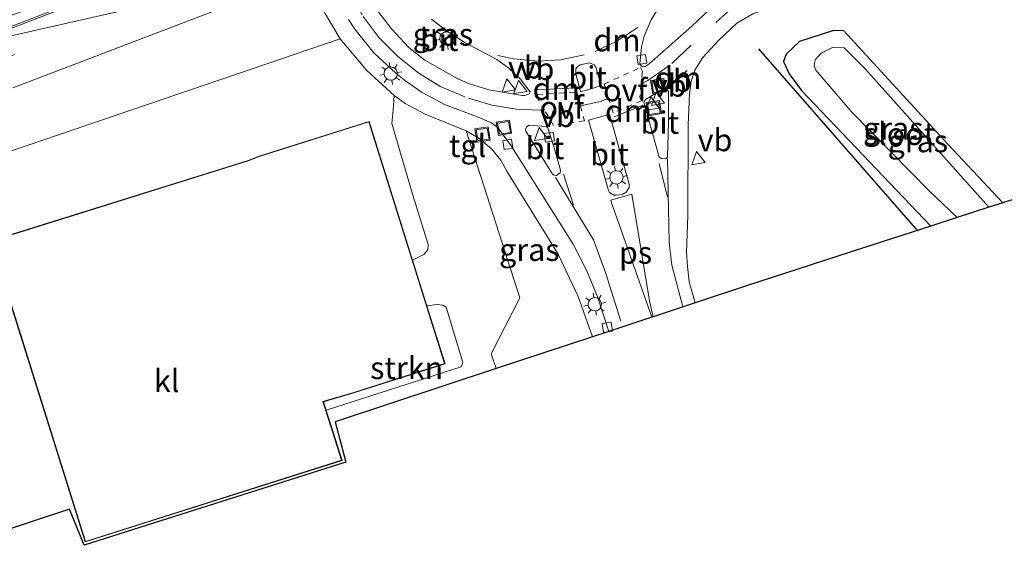
# Model space of a CAD drawing. Units: metres. Extents: x 229999 to 240002, y 581248 to 586195.
# Drawn here: x 236138 to 236248, y 581458 to 581519 of the extents above; entities that cross this region are included whole.
import ezdxf
from ezdxf.enums import TextEntityAlignment as Align

# ---------------------------------------------------------------- set-up
doc = ezdxf.new("R2010")
doc.units = ezdxf.units.M
doc.linetypes.add('VW-3-9_STREEP', pattern=[12, 3, -9])
doc.linetypes.add('VW-6060_STREEP', pattern=[1.2, 0.6, -0.6])
doc.layers.get('0').update_dxf_attribs({"lineweight": 25})
for name, color, linetype, lineweight in [('B-ME-GR-BOMENRIJ-L-B1', 10, 'Continuous', 25), ('B-ME-GR-BOMENSTRUIKEN-GV-B6', 93, 'Continuous', 18), ('B-ME-GR-STRUIKEN-GV-B6', 93, 'Continuous', 18), ('B-ME-GW-INSTEEKWATERGANG-L-B1', 10, 'Continuous', 25), ('B-ME-IE-GRASLAND-GV-B6', 93, 'Continuous', 18), ('B-ME-IE-INRICHTINGSELEMENT-S-B1', 253, 'Continuous', 18), ('B-ME-IE-MEUBILAIR_WEGMEUBILAIR-LICHTMAST-S-B1', 8, 'Continuous', 18), ('B-ME-KG-KADASTRAAL-DAKRAND-L-B1', 13, 'Continuous', 18), ('B-ME-KG-KADASTRAAL-OPNAMEDTMGRENS-L-B1', 10, 'Continuous', 25), ('B-ME-OG-BEBOUWING-GV-B6', 173, 'Continuous', 18), ('B-ME-OG-WATER-GV-B6', 153, 'Continuous', 18), ('B-ME-VH-VERH_SOORT-BITUMEN-GV-B6', 8, 'IE-TERREINAFSCHEIDING-NATUURLIJK-HOUTWAL', 18), ('B-ME-VH-VERH_SOORT-KLINKERS-GV-B6', 8, 'IE-TERREINAFSCHEIDING-NATUURLIJK-HOUTWAL', 18), ('B-ME-VH-VERH_SOORT-TEGELS-GV-B6', 8, 'Continuous', 18), ('B-ME-VV-KOLK-S-B1', 8, 'Continuous', 18), ('B-ME-VW-MARKERING-39STREEP-015-L-B1', 255, 'VW-3-9_STREEP', 18), ('B-ME-VW-MARKERING-6060STRP10-GV-B6', 255, 'VW-6060_STREEP', 18), ('B-ME-VW-MARKERING-DRIEHOEK-L-B1', 7, 'VW-HAAIETAND70-R-B', 18), ('B-ME-VW-MARKERING-STREEP-015-L-B1', 7, 'Continuous', 18), ('B-ME-VW-MARKERING-VERDRIJFSTRP-GV-B6', 7, 'Continuous', 18), ('B-ME-VW-MARKERING-VLAKMARK-GV-B6', 7, 'Continuous', 18), ('B-ME-VW-MEUBILAIR_WEGMEUBILAIR-VERKEERSBORD-S-B1', 8, 'Continuous', 18)]:
    doc.layers.add(name, color=color, linetype=linetype, lineweight=lineweight)
doc.styles.add('NLCS-ISO', font='NLCS-ISO.TTF')
doc.linetypes.add('IE-TERREINAFSCHEIDING-NATUURLIJK-HOUTWAL', pattern='A,7,-1.5,[67,NLCS.SHX,S=0.75,R=45,X=0,Y=0],-1.5,7,-1.5,[70,NLCS.SHX,S=0.75,R=0,X=0,Y=0],-1.5', length=20)
doc.linetypes.add('VW-HAAIETAND70-R-B', pattern='A,0,-0.5,[153,NLCS.SHX,S=1,R=180,X=-0.375,Y=0],-0.5', length=1)

# ---------------------------------------------------------------- blocks, each defined once
blk = doc.blocks.new('put')
for p, q in [((0.75, 0.75), (-0.75, 0.75)), ((-0.75, 0.75), (-0.75, -0.75)), ((0.75, -0.75), (0.75, 0.75)), ((-0.75, -0.75), (0.75, -0.75))]:
    blk.add_line(p, q)
blk.add_lwpolyline([(-0.625, 0.625), (0.625, 0.625), (0.625, -0.625), (-0.625, -0.625)], close=True)
blk = doc.blocks.new('verkeersbord')
for p, q in [((0, 0.75), (-0.75, -0.625)), ((0.75, -0.625), (0, 0.75)), ((-0.75, -0.625), (0.75, -0.625))]:
    blk.add_line(p, q)
blk = doc.blocks.new('kolk')
blk.add_lwpolyline([(-0.5, -0.5), (0.5, -0.5), (0.5, 0.5), (-0.5, 0.5)], close=True)
blk = doc.blocks.new('lantaarnpaal')
for p, q in [((0, 0.75), (0, 1.25)), ((-0.75, 0), (-1.25, 0)), ((-0.88, 0.88), (-0.53, 0.53)), ((0.53, 0.53), (0.88, 0.88)), ((0.75, 0), (1.25, 0)), ((-0.53, -0.53), (-0.88, -0.88)), ((0, -0.75), (0, -1.25)), ((0.53, -0.53), (0.88, -0.88))]:
    blk.add_line(p, q)
blk.add_circle((0, 0), 0.75)

msp = doc.modelspace()

# ---------------------------------------------------------------- linework, layer by layer
at = {"layer": 'B-ME-GR-BOMENRIJ-L-B1'}
msp.add_line((236220.406, 581515.559, 4.321), (236238.203, 581495.21, 4.33), dxfattribs=at)
at = {"layer": 'B-ME-GR-BOMENSTRUIKEN-GV-B6'}
msp.add_polyline3d([(236118.654, 581497.968, 1.431), (236173.5962, 581516.6774, 1.3091), (236176.5564, 581513.1678, 1.3509), (236179.6528, 581510.3374, 1.3586), (236179.529, 581508.682, 1.336), (236179.379, 581507.213, 1.336), (236181.727, 581499.174, 1.336), (236183.447, 581493.662, 1.336), (236183.426, 581493.083, 1.33), (236182.97, 581492.529, 1.33), (236181.714, 581491.919, 1.33), (236176.844, 581507.444, 1.408), (236164.544, 581503.563, 1.408), (236163.301, 581503.077, 1.408), (236134.494, 581494.085, 1.408)], dxfattribs=at)
at = {"layer": 'B-ME-GR-STRUIKEN-GV-B6'}
msp.add_polyline3d([(236183.318, 581486.804, 1.324), (236184.448, 581486.954, 1.321), (236185.079, 581486.879, 1.309), (236185.473, 581486.655, 1.324), (236187.32, 581480.473, 1.438), (236187.14, 581479.97, 1.438), (236172.037, 581475.117, 1.438), (236171.737, 581476.063, 1.408), (236175.147, 581477.069, 1.408), (236185.356, 581480.307, 1.408), (236183.318, 581486.804, 1.324)], dxfattribs=at)
at = {"layer": 'B-ME-GW-INSTEEKWATERGANG-L-B1'}
msp.add_polyline3d([(236247.751, 581498.335, 0.235), (236241.597, 581504.887, 0.211), (236229.95, 581517.564, 0.538), (236228.784, 581517.596, 0.559), (236224.995, 581516.374, 0.592), (236223.507, 581514.963, 0.592), (236223.214, 581514.135, 0.823), (236223.841, 581512.762, 0.838), (236225.23, 581510.884, 1.159), (236239.702, 581495.722, 1.159)], dxfattribs=at)
at = {"layer": 'B-ME-IE-GRASLAND-GV-B6'}
for points in [[(236128.3485, 581516.4421, 1.3754), (236140.904, 581520.7022, 1.3031), (236150.8644, 581523.8959, 1.2086), (236159.2751, 581526.9748, 1.3386), (236167.188, 581529.8644, 1.4587), (236168.4631, 581530.5922, 1.3642), (236168.2123, 581529.9752, 1.292), (236166.842, 581529.3797, 1.2872), (236163.2255, 581528.0481, 1.1576), (236163.5263, 581527.2442, 1.1833), (236162.6934, 581527.6614, 1.1884), (236162.0567, 581527.6657, 1.1598), (236161.2108, 581527.4625, 1.1474), (236124.0705, 581513.2051, 1.216)], [(236136.9728, 581511.198, 1.1644), (236169.9233, 581523.8196, 1.2799), (236170.5214, 581522.2751, 1.3964), (236171.9615, 581519.4451, 1.3303), (236173.5962, 581516.6774, 1.3091), (236118.654, 581497.968, 1.431)], [(236239.702, 581495.722, 1.159), (236232.16, 581493.274, 1.366), (236218.962, 581488.99, 1.363), (236213.872, 581487.311, 1.402), (236213.3262, 581487.1305, 1.1034), (236212.6679, 581489.4965, 1.1168), (236212.4733, 581491.1936, 1.1422), (236212.3381, 581492.7688, 1.1509), (236212.5178, 581496.8945, 1.1356), (236212.5305, 581507.0602, 1.14), (236212.6872, 581510.5187, 1.1133), (236212.8589, 581511.957, 1.0818), (236213.2903, 581513.1567, 1.0552), (236214.1655, 581514.5839, 0.9627), (236215.9861, 581516.5468, 0.8822), (236217.9755, 581518.4515, 0.8829), (236219.7769, 581519.4618, 0.8457), (236221.8611, 581520.1939, 0.7866), (236228.8715, 581521.2014, 0.5957), (236238.4756, 581522.8638, 0.3463), (236242.733, 581523.351, 0.298), (236244.566, 581523.29, 0.211), (236246.346, 581522.856, 0.142), (236248.057, 581521.884, 0.097)], [(236215.5367, 581520.5342, 1.038), (236212.9657, 581518.1023, 1.0703), (236208.1852, 581513.8665, 1.2344), (236207.7448, 581513.5757, 1.2376), (236207.4814, 581513.5536, 1.2352), (236207.2743, 581513.6468, 1.2385), (236207.1363, 581513.8869, 1.2362), (236207.3234, 581515.7969, 1.255), (236207.6249, 581516.991, 1.2676), (236208.4125, 581518.7966, 1.2847), (236209.014, 581519.7653, 1.279)], [(236183.8212, 581518.868, 1.3292), (236185.4909, 581517.5765, 1.3257), (236187.4965, 581516.2974, 1.3029), (236191.117, 581514.3772, 1.2977), (236192.4767, 581513.4058, 1.2787), (236193.757, 581512.2201, 1.257), (236194.8485, 581510.7628, 1.268), (236194.8342, 581510.6613, 1.2635), (236194.7498, 581510.5302, 1.2773), (236194.2799, 581510.3492, 1.2531), (236193.9955, 581510.3463, 1.2647), (236190.2564, 581510.9826, 1.2641), (236188.0847, 581511.6266, 1.2658), (236186.7689, 581512.1854, 1.2589), (236183.0742, 581514.2893, 1.2643), (236181.2772, 581515.6998, 1.282), (236179.3467, 581517.7974, 1.2865), (236177.4725, 581520.2383, 1.3328)], [(236247.751, 581498.335, 0.235), (236246.186, 581497.827, -0.826), (236232.333, 581513.332, -0.826), (236230.009, 581515.656, -0.826), (236228.703, 581515.697, -0.826), (236227.402, 581515.072, -0.826), (236226.748, 581514.315, -0.826), (236226.642, 581513.667, -0.826), (236226.808, 581513.192, -0.826), (236230.847, 581508.462, -0.826), (236239.551, 581499.625, -0.826), (236242.647, 581496.678, -0.826), (236239.702, 581495.722, 1.159), (236225.23, 581510.884, 1.159), (236223.841, 581512.762, 0.838), (236223.214, 581514.135, 0.823), (236223.507, 581514.963, 0.592), (236224.995, 581516.374, 0.592), (236228.784, 581517.596, 0.559), (236229.95, 581517.564, 0.538), (236241.597, 581504.887, 0.211), (236247.751, 581498.335, 0.235)], [(236252.873, 581499.998, -0.04), (236247.751, 581498.335, 0.235), (236241.597, 581504.887, 0.211), (236229.95, 581517.564, 0.538), (236228.784, 581517.596, 0.559), (236224.995, 581516.374, 0.592), (236223.507, 581514.963, 0.592), (236223.214, 581514.135, 0.823), (236223.841, 581512.762, 0.838), (236225.23, 581510.884, 1.159), (236239.702, 581495.722, 1.159)], [(236187.7057, 581506.3759, 1.3106), (236189.1143, 581505.5538, 1.3096), (236190.5622, 581504.323, 1.2764), (236191.5666, 581503.094, 1.2545), (236192.2683, 581501.8882, 1.2627), (236198.0109, 581492.5749, 1.261), (236200.226, 581487.8608, 1.2782), (236201.8402, 581483.3401, 1.2364), (236191.054, 581479.78, 1.399), (236190.519, 581481.434, 1.459), (236193.724, 581487.694, 1.501), (236187.7057, 581506.3759, 1.3106)]]:
    msp.add_polyline3d(points, dxfattribs=at)
at = {"layer": 'B-ME-KG-KADASTRAAL-DAKRAND-L-B1'}
msp.add_polyline3d([(236134.557, 581494.052, 6.769), (236163.318, 581503.03, 6.823), (236164.561, 581503.516, 4.726), (236176.811, 581507.381, 4.833), (236185.293, 581480.34, 4.848), (236175.132, 581477.117, 4.78), (236171.674, 581476.096, 6.951), (236173.759, 581469.518, 6.807), (236145.123, 581460.436, 6.809), (236134.557, 581494.052, 6.769)], dxfattribs=at)
at = {"layer": 'B-ME-KG-KADASTRAAL-OPNAMEDTMGRENS-L-B1'}
msp.add_polyline3d([(236252.873, 581499.998, -0.04), (236247.751, 581498.335, 0.235), (236246.186, 581497.827, -0.826), (236242.647, 581496.678, -0.826), (236239.702, 581495.722, 1.159), (236232.16, 581493.274, 1.366), (236218.962, 581488.99, 1.363), (236213.872, 581487.311, 1.402), (236213.3262, 581487.1305, 1.1034), (236203.6698, 581483.9437, 1.1311), (236201.8402, 581483.3401, 1.2364), (236191.054, 581479.78, 1.399), (236173.035, 581473.828, 1.408), (236174.23, 581469.313, 1.408), (236144.974, 581460.008, 1.408), (236143.327, 581464.036, 1.408), (236125.692, 581458.211, 1.426)], dxfattribs=at)
at = {"layer": 'B-ME-OG-BEBOUWING-GV-B6'}
msp.add_polyline3d([(236134.494, 581494.085, 1.408), (236163.301, 581503.077, 1.408), (236164.544, 581503.563, 1.408), (236176.844, 581507.444, 1.408), (236181.714, 581491.919, 1.33), (236183.318, 581486.804, 1.324), (236185.356, 581480.307, 1.408), (236175.147, 581477.069, 1.408), (236171.737, 581476.063, 1.408), (236172.037, 581475.117, 1.438), (236173.822, 581469.485, 1.408), (236145.09, 581460.373, 1.408), (236134.494, 581494.085, 1.408)], dxfattribs=at)
at = {"layer": 'B-ME-OG-WATER-GV-B6'}
msp.add_polyline3d([(236246.186, 581497.827, -0.826), (236242.647, 581496.678, -0.826), (236239.551, 581499.625, -0.826), (236230.847, 581508.462, -0.826), (236226.808, 581513.192, -0.826), (236226.642, 581513.667, -0.826), (236226.748, 581514.315, -0.826), (236227.402, 581515.072, -0.826), (236228.703, 581515.697, -0.826), (236230.009, 581515.656, -0.826), (236232.333, 581513.332, -0.826), (236246.186, 581497.827, -0.826)], dxfattribs=at)
at = {"layer": 'B-ME-VH-VERH_SOORT-BITUMEN-GV-B6'}
for points in [[(236124.0705, 581513.2051, 1.216), (236161.2108, 581527.4625, 1.1474)], [(236169.9233, 581523.8196, 1.2799), (236136.9728, 581511.198, 1.1644)], [(236209.014, 581519.7653, 1.279), (236208.4125, 581518.7966, 1.2847), (236207.6249, 581516.991, 1.2676), (236207.3234, 581515.7969, 1.255), (236207.1363, 581513.8869, 1.2362), (236207.2743, 581513.6468, 1.2385), (236207.4814, 581513.5536, 1.2352), (236207.7448, 581513.5757, 1.2376), (236208.1852, 581513.8665, 1.2344), (236212.9657, 581518.1023, 1.0703), (236215.5367, 581520.5342, 1.038)], [(236219.7769, 581519.4618, 0.8457), (236217.9755, 581518.4515, 0.8829), (236215.9861, 581516.5468, 0.8822), (236214.1655, 581514.5839, 0.9627), (236213.2903, 581513.1567, 1.0552), (236212.8589, 581511.957, 1.0818), (236212.6872, 581510.5187, 1.1133), (236212.5305, 581507.0602, 1.14), (236212.5178, 581496.8945, 1.1356), (236212.3381, 581492.7688, 1.1509), (236212.4733, 581491.1936, 1.1422), (236212.6679, 581489.4965, 1.1168), (236213.3262, 581487.1305, 1.1034), (236203.6698, 581483.9437, 1.1311), (236202.4028, 581487.8229, 1.1468), (236201.1903, 581490.7048, 1.1467), (236199.6814, 581493.6919, 1.1592), (236192.7206, 581504.7243, 1.1192), (236191.2396, 581506.7652, 1.1663), (236190.4648, 581507.3267, 1.1721), (236188.8735, 581507.9932, 1.1744), (236185.2691, 581509.3182, 1.216), (236182.7964, 581510.679, 1.2153), (236180.9384, 581511.9365, 1.2249), (236179.8525, 581512.8511, 1.2253), (236177.3825, 581515.1033, 1.2275), (236175.235, 581517.76, 1.2297), (236174.5478, 581518.8358, 1.238)], [(236177.4725, 581520.2383, 1.3328), (236179.3467, 581517.7974, 1.2865), (236181.2772, 581515.6998, 1.282), (236183.0742, 581514.2893, 1.2643), (236186.7689, 581512.1854, 1.2589), (236188.0847, 581511.6266, 1.2658), (236190.2564, 581510.9826, 1.2641), (236193.9955, 581510.3463, 1.2647), (236194.2799, 581510.3492, 1.2531), (236194.7498, 581510.5302, 1.2773), (236194.8342, 581510.6613, 1.2635), (236194.8485, 581510.7628, 1.268), (236193.757, 581512.2201, 1.257), (236192.4767, 581513.4058, 1.2787), (236191.117, 581514.3772, 1.2977), (236187.4965, 581516.2974, 1.3029), (236185.4909, 581517.5765, 1.3257), (236183.8212, 581518.868, 1.3292)], [(236202.8219, 581511.4671, 1.3073), (236202.2268, 581513.5273, 1.3319), (236202.0319, 581513.7575, 1.3282), (236201.5067, 581513.9803, 1.341), (236200.463, 581513.7808, 1.3303), (236200.1679, 581513.5733, 1.3435), (236199.9905, 581513.3338, 1.3294), (236199.9663, 581512.7492, 1.3357), (236200.4895, 581510.7399, 1.3085), (236201.7832, 581511.108, 1.3155), (236202.8219, 581511.4671, 1.3073)], [(236202.8219, 581511.4671, 1.3073), (236201.7832, 581511.108, 1.3155), (236200.4895, 581510.7399, 1.3085), (236199.9663, 581512.7492, 1.3357), (236199.9905, 581513.3338, 1.3294), (236200.1679, 581513.5733, 1.3435), (236200.463, 581513.7808, 1.3303), (236201.5067, 581513.9803, 1.341), (236202.0319, 581513.7575, 1.3282), (236202.2268, 581513.5273, 1.3319), (236202.8219, 581511.4671, 1.3073)], [(236207.7741, 581509.8996, 1.2303), (236209.6323, 581511.0006, 1.2023), (236209.8685, 581511.0519, 1.2042), (236210.2082, 581510.9893, 1.185), (236210.3401, 581510.808, 1.1727), (236210.3536, 581507.3449, 1.1866), (236210.2232, 581503.4322, 1.173), (236210.0243, 581503.2644, 1.1764), (236209.5043, 581503.2741, 1.1856), (236209.3089, 581503.4562, 1.1898), (236208.4597, 581506.3939, 1.1976), (236207.5841, 581509.5429, 1.2182), (236207.613, 581509.6438, 1.2229), (236207.7741, 581509.8996, 1.2303)], [(236207.7741, 581509.8996, 1.2303), (236207.613, 581509.6438, 1.2229), (236207.5841, 581509.5429, 1.2182), (236208.4597, 581506.3939, 1.1976), (236209.3089, 581503.4562, 1.1898), (236209.5043, 581503.2741, 1.1856), (236210.0243, 581503.2644, 1.1764), (236210.2232, 581503.4322, 1.173), (236210.3536, 581507.3449, 1.1866), (236210.3401, 581510.808, 1.1727), (236210.2082, 581510.9893, 1.185), (236209.8685, 581511.0519, 1.2042), (236209.6323, 581511.0006, 1.2023), (236207.7741, 581509.8996, 1.2303)], [(236205.1658, 581499.2644, 1.3001), (236205.6153, 581499.5346, 1.2955), (236205.9234, 581500.057, 1.2832), (236205.932, 581500.405, 1.2811), (236203.7463, 581508.2566, 1.2835), (236202.7651, 581507.9594, 1.2941), (236201.4064, 581507.5936, 1.2871), (236203.6092, 581499.7263, 1.2733), (236203.7558, 581499.4933, 1.279), (236204.2418, 581499.1929, 1.2883), (236204.4999, 581499.1694, 1.3015), (236205.1658, 581499.2644, 1.3001)], [(236205.1658, 581499.2644, 1.3001), (236204.4999, 581499.1694, 1.3015), (236204.2418, 581499.1929, 1.2883), (236203.7558, 581499.4933, 1.279), (236203.6092, 581499.7263, 1.2733), (236201.4064, 581507.5936, 1.2871), (236202.7651, 581507.9594, 1.2941), (236203.7463, 581508.2566, 1.2835), (236205.932, 581500.405, 1.2811), (236205.9234, 581500.057, 1.2832), (236205.6153, 581499.5346, 1.2955), (236205.1658, 581499.2644, 1.3001)], [(236194.3541, 581506.5605, 1.2187), (236194.4554, 581506.8238, 1.223), (236194.7691, 581507.0018, 1.2328), (236196.6582, 581506.8623, 1.2471), (236196.8543, 581506.7213, 1.2509), (236197.4582, 581504.7382, 1.2083), (236198.269, 581501.9716, 1.1862), (236198.2147, 581501.6917, 1.1939), (236197.7945, 581501.401, 1.2008), (236197.5442, 581501.4229, 1.1976), (236197.359, 581501.5347, 1.2056), (236194.3612, 581506.3569, 1.1932), (236194.3541, 581506.5605, 1.2187)], [(236194.3541, 581506.5605, 1.2187), (236194.3612, 581506.3569, 1.1932), (236197.359, 581501.5347, 1.2056), (236197.5442, 581501.4229, 1.1976), (236197.7945, 581501.401, 1.2008), (236198.2147, 581501.6917, 1.1939), (236198.269, 581501.9716, 1.1862), (236197.4582, 581504.7382, 1.2083), (236196.8543, 581506.7213, 1.2509), (236196.6582, 581506.8623, 1.2471), (236194.7691, 581507.0018, 1.2328), (236194.4554, 581506.8238, 1.223), (236194.3541, 581506.5605, 1.2187)]]:
    msp.add_polyline3d(points, dxfattribs=at)
at = {"layer": 'B-ME-VH-VERH_SOORT-KLINKERS-GV-B6'}
msp.add_polyline3d([(236134.494, 581494.085, 1.408), (236145.09, 581460.373, 1.408), (236173.822, 581469.485, 1.408), (236172.037, 581475.117, 1.438), (236187.14, 581479.97, 1.438), (236187.32, 581480.473, 1.438), (236185.473, 581486.655, 1.324), (236185.079, 581486.879, 1.309), (236184.448, 581486.954, 1.321), (236183.318, 581486.804, 1.324), (236181.714, 581491.919, 1.33), (236182.97, 581492.529, 1.33), (236183.426, 581493.083, 1.33), (236183.447, 581493.662, 1.336), (236181.727, 581499.174, 1.336), (236179.379, 581507.213, 1.336), (236179.529, 581508.682, 1.336), (236179.6528, 581510.3374, 1.3586), (236180.892, 581509.4258, 1.3715), (236183.133, 581508.2675, 1.3562), (236187.7057, 581506.3759, 1.3106), (236193.724, 581487.694, 1.501), (236190.519, 581481.434, 1.459), (236191.054, 581479.78, 1.399), (236173.035, 581473.828, 1.408), (236174.23, 581469.313, 1.408), (236144.974, 581460.008, 1.408), (236143.327, 581464.036, 1.408), (236125.692, 581458.211, 1.426)], dxfattribs=at)
at = {"layer": 'B-ME-VH-VERH_SOORT-TEGELS-GV-B6'}
for points in [[(236203.6698, 581483.9437, 1.1311), (236201.8402, 581483.3401, 1.2364), (236200.226, 581487.8608, 1.2782), (236198.0109, 581492.5749, 1.261), (236192.2683, 581501.8882, 1.2627), (236191.5666, 581503.094, 1.2545), (236190.5622, 581504.323, 1.2764), (236189.1143, 581505.5538, 1.3096), (236187.7057, 581506.3759, 1.3106), (236183.133, 581508.2675, 1.3562), (236180.892, 581509.4258, 1.3715), (236179.6528, 581510.3374, 1.3586), (236176.5564, 581513.1678, 1.3509), (236173.5962, 581516.6774, 1.3091), (236171.9615, 581519.4451, 1.3303)], [(236174.5478, 581518.8358, 1.238), (236175.235, 581517.76, 1.2297), (236177.3825, 581515.1033, 1.2275), (236179.8525, 581512.8511, 1.2253), (236180.9384, 581511.9365, 1.2249), (236182.7964, 581510.679, 1.2153), (236185.2691, 581509.3182, 1.216), (236188.8735, 581507.9932, 1.1744), (236190.4648, 581507.3267, 1.1721), (236191.2396, 581506.7652, 1.1663), (236192.7206, 581504.7243, 1.1192), (236199.6814, 581493.6919, 1.1592), (236201.1903, 581490.7048, 1.1467), (236202.4028, 581487.8229, 1.1468), (236203.6698, 581483.9437, 1.1311)]]:
    msp.add_polyline3d(points, dxfattribs=at)
at = {"layer": 'B-ME-VW-MARKERING-39STREEP-015-L-B1'}
for points in [[(236207.3332, 581511.6492, 1.2375), (236208.0312, 581512.0024, 1.223), (236210.6947, 581513.9052, 1.1776), (236215.6195, 581518.5176, 1.0051), (236217.0993, 581519.8087, 0.9854), (236220.1066, 581521.1625, 0.8935), (236223.1965, 581521.9504, 0.7867), (236250.1072, 581526.497, 0.0561), (236263.0552, 581528.9928, -0.0586), (236272.7471, 581531.2739, -0.0242), (236278.9103, 581532.9464, -0.0054), (236325.4576, 581547.729, 0.0843), (236325.7093, 581547.8114, 0.0845)], [(236173.526, 581524.7281, 1.3159), (236174.6138, 581521.9916, 1.295), (236176.1883, 581519.1869, 1.2737), (236177.9808, 581516.8066, 1.2637), (236180.0736, 581514.6869, 1.2609), (236182.4019, 581512.8198, 1.2552), (236184.7926, 581511.3347, 1.2532), (236187.9621, 581510.0365, 1.2386), (236190.59, 581509.255, 1.2515), (236193.6392, 581508.7598, 1.2381), (236196.4225, 581508.6837, 1.2701)], [(236108.7686, 581504.012, 1.3941), (236113.0176, 581505.4983, 1.3406), (236134.3984, 581513.7873, 1.2173), (236144.1899, 581517.7489, 1.1949)], [(236200.9075, 581514.9079, 1.3579), (236198.2709, 581514.3363, 1.3545), (236195.7545, 581514.1923, 1.3409), (236193.0458, 581514.4256, 1.3232), (236191.2354, 581514.8143, 1.3244)], [(236200.5399, 581509.165, 1.3063), (236202.68, 581509.6586, 1.3015), (236203.5907, 581510.0033, 1.2929)]]:
    msp.add_polyline3d(points, dxfattribs=at)
at = {"layer": 'B-ME-VW-MARKERING-6060STRP10-GV-B6'}
for points in [[(236203.1383, 581511.615, 1.3074), (236207.2053, 581513.4724, 1.2561), (236207.4157, 581513.0326, 1.249), (236207.2804, 581511.6225, 1.2386), (236207.1446, 581510.2069, 1.2463), (236207.3316, 581509.739, 1.2454), (236204.1434, 581508.4057, 1.2852), (236203.6375, 581510.021, 1.2925), (236203.1383, 581511.615, 1.3074)], [(236195.6727, 581510.4578, 1.282), (236200.0717, 581510.7151, 1.318), (236200.4911, 581509.1538, 1.3065), (236200.9342, 581507.5045, 1.2893), (236197.4889, 581506.9806, 1.2683), (236196.4815, 581508.682, 1.2708), (236195.7272, 581509.9562, 1.2781), (236195.6727, 581510.4578, 1.282)]]:
    msp.add_polyline3d(points, dxfattribs=at)
at = {"layer": 'B-ME-VW-MARKERING-DRIEHOEK-L-B1'}
for p, q in [((236212.442, 581513.1332, 1.1017), (236210.3488, 581511.4731, 1.1827)), ((236195.5956, 581510.9733, 1.2833), (236199.9571, 581511.2026, 1.3232)), ((236207.4502, 581509.2512, 1.2357), (236204.2761, 581507.9599, 1.277))]:
    msp.add_line(p, q, dxfattribs=at)
msp.add_polyline3d([(236206.926, 581517.9577, 1.3133), (236204.5017, 581516.3671, 1.3337), (236202.1391, 581515.2629, 1.3497)], dxfattribs=at)
at = {"layer": 'B-ME-VW-MARKERING-STREEP-015-L-B1'}
for p, q in [((236209.2943, 581502.7154, 1.2061), (236210.2306, 581498.97, 1.1952)), ((236198.5886, 581501.5244, 1.2071), (236199.7159, 581498.0704, 1.1984))]:
    msp.add_line(p, q, dxfattribs=at)
for points in [[(236211.9537, 581486.6775, 1.1432), (236210.713, 581491.3337, 1.1737), (236210.4041, 581493.9073, 1.1851), (236210.2386, 581503.2674, 1.1733)], [(236197.6856, 581501.1767, 1.1988), (236201.9677, 581494.1825, 1.2154), (236203.318, 581490.4266, 1.2041), (236205.0039, 581485.0713, 1.1731)]]:
    msp.add_polyline3d(points, dxfattribs=at)
at = {"layer": 'B-ME-VW-MARKERING-VERDRIJFSTRP-GV-B6'}
msp.add_polyline3d([(236153.6863, 581524.3992, 1.1328), (236153.8198, 581524.451, 1.1297), (236158.1086, 581526.1143, 1.1418), (236165.8542, 581526.5158, 1.1824), (236165.9243, 581526.4035, 1.1907), (236151.7482, 581520.7227, 1.1826), (236149.6334, 581519.9419, 1.183), (236132.3227, 581516.0156, 1.1658), (236132.2973, 581516.1058, 1.1703), (236153.6863, 581524.3992, 1.1328)], dxfattribs=at)
at = {"layer": 'B-ME-VW-MARKERING-VLAKMARK-GV-B6'}
msp.add_polyline3d([(236208.4666, 581485.5267, 1.213), (236203.9366, 581498.4577, 1.2828), (236203.871, 581498.6433, 1.2826), (236206.2485, 581499.2876, 1.2761), (236208.2154, 581487.3609, 1.2109), (236208.6144, 581485.5755, 1.2115), (236208.4666, 581485.5267, 1.213)], dxfattribs=at)

# ---------------------------------------------------------------- block references
at = {"layer": 'B-ME-IE-INRICHTINGSELEMENT-S-B1', "rotation": 9}
for p in [(236209.1967, 581511.383, 1.1983), (236208.6949, 581508.9319, 1.3031), (236191.9344, 581506.7317, 1.1855), (236189.5479, 581505.9763, 1.2937)]:
    msp.add_blockref('put', p, dxfattribs=at)
at = {"layer": 'B-ME-IE-MEUBILAIR_WEGMEUBILAIR-LICHTMAST-S-B1', "rotation": 9}
for p in [(236185.5035, 581516.7091, 1.3838), (236179.2683, 581512.7965, 1.2808), (236204.51, 581501.175, 1.4353), (236202.0903, 581486.9744, 1.2133)]:
    msp.add_blockref('lantaarnpaal', p, dxfattribs=at)
at = {"layer": 'B-ME-VV-KOLK-S-B1', "rotation": 9}
for p in [(236207.359, 581514.3699, 1.3373), (236197.0079, 581505.6721, 1.3193), (236192.3697, 581504.8655, 1.228), (236203.4949, 581484.3929, 1.2293)]:
    msp.add_blockref('kolk', p, dxfattribs=at)
at = {"layer": 'B-ME-VW-MEUBILAIR_WEGMEUBILAIR-VERKEERSBORD-S-B1', "rotation": 9}
for p in [(236192.3779, 581511.4624, 1.3922), (236193.6783, 581511.283, 1.4172), (236209.0687, 581509.9643, 1.3339), (236208.4713, 581509.4326, 1.3181), (236195.9741, 581506.033, 1.3498), (236213.6038, 581503.3243, 1.5227)]:
    msp.add_blockref('verkeersbord', p, dxfattribs=at)

# ---------------------------------------------------------------- texts
at = {"layer": 'B-ME-GR-STRUIKEN-GV-B6', "ltscale": 0.2, "style": 'NLCS-ISO'}
msp.add_text('strkn', height=2.5, dxfattribs=at).set_placement((236181.04585, 581479.85196), align=Align.MIDDLE_CENTER)
at = {"layer": 'B-ME-IE-GRASLAND-GV-B6', "ltscale": 0.2, "style": 'NLCS-ISO'}
for p in [(236185.10605, 581517.1717), (236235.4825, 581506.659), (236238.23505, 581505.24075), (236194.77295, 581493.07795)]:
    msp.add_text('gras', height=2.5, dxfattribs=at).set_placement(p, align=Align.MIDDLE_CENTER)
at = {"layer": 'B-ME-OG-WATER-GV-B6', "ltscale": 0.2, "style": 'NLCS-ISO'}
msp.add_text('sloot', height=2.5, dxfattribs=at).set_placement((236236.19076, 581506.04863), align=Align.MIDDLE_CENTER)
at = {"layer": 'B-ME-VH-VERH_SOORT-BITUMEN-GV-B6', "ltscale": 0.2, "style": 'NLCS-ISO'}
for p in [(236184.67447, 581516.57238), (236201.29715, 581512.35688), (236201.29715, 581512.35688), (236209.36396, 581507.31102), (236209.36396, 581507.31102), (236196.5193, 581504.46303), (236196.5193, 581504.46303), (236203.73799, 581503.76526), (236203.73799, 581503.76526)]:
    msp.add_text('bit', height=2.5, dxfattribs=at).set_placement(p, align=Align.MIDDLE_CENTER)
at = {"layer": 'B-ME-VH-VERH_SOORT-KLINKERS-GV-B6', "ltscale": 0.2, "style": 'NLCS-ISO'}
msp.add_text('kl', height=2.5, dxfattribs=at).set_placement((236154.19559, 581478.40501), align=Align.MIDDLE_CENTER)
at = {"layer": 'B-ME-VH-VERH_SOORT-TEGELS-GV-B6', "ltscale": 0.2, "style": 'NLCS-ISO'}
msp.add_text('tgl', height=2.5, dxfattribs=at).set_placement((236187.86047, 581504.7017), align=Align.MIDDLE_CENTER)
at = {"layer": 'B-ME-VW-MARKERING-6060STRP10-GV-B6', "ltscale": 0.2, "style": 'NLCS-ISO'}
for p in [(236205.49423, 581510.95054), (236198.39568, 581509.00012)]:
    msp.add_text('ovf', height=2.5, dxfattribs=at).set_placement(p, align=Align.MIDDLE_CENTER)
at = {"layer": 'B-ME-VW-MARKERING-DRIEHOEK-L-B1', "ltscale": 0.2, "style": 'NLCS-ISO'}
for p in [(236204.58049, 581516.52437), (236211.3954, 581512.30315), (236197.77635, 581511.08795), (236205.86315, 581508.60555)]:
    msp.add_text('dm', height=2.5, dxfattribs=at).set_placement(p, align=Align.MIDDLE_CENTER)
at = {"layer": 'B-ME-VW-MARKERING-VLAKMARK-GV-B6', "ltscale": 0.2, "style": 'NLCS-ISO'}
msp.add_text('ps', height=2.5, dxfattribs=at).set_placement((236206.64855, 581492.76307), align=Align.MIDDLE_CENTER)
at = {"layer": 'B-ME-VW-MEUBILAIR_WEGMEUBILAIR-VERKEERSBORD-S-B1', "ltscale": 0.2, "style": 'NLCS-ISO'}
for p in [(236192.3779, 581511.4624, 1.3922), (236193.6783, 581511.283, 1.4172), (236208.4713, 581509.4326, 1.3181), (236209.0687, 581509.9643, 1.3339), (236195.9741, 581506.033, 1.3498), (236213.6038, 581503.3243, 1.5227)]:
    msp.add_text('vb', height=2.5, dxfattribs=at).set_placement(p, align=Align.BOTTOM_LEFT)

doc.saveas('drawing.dxf')
